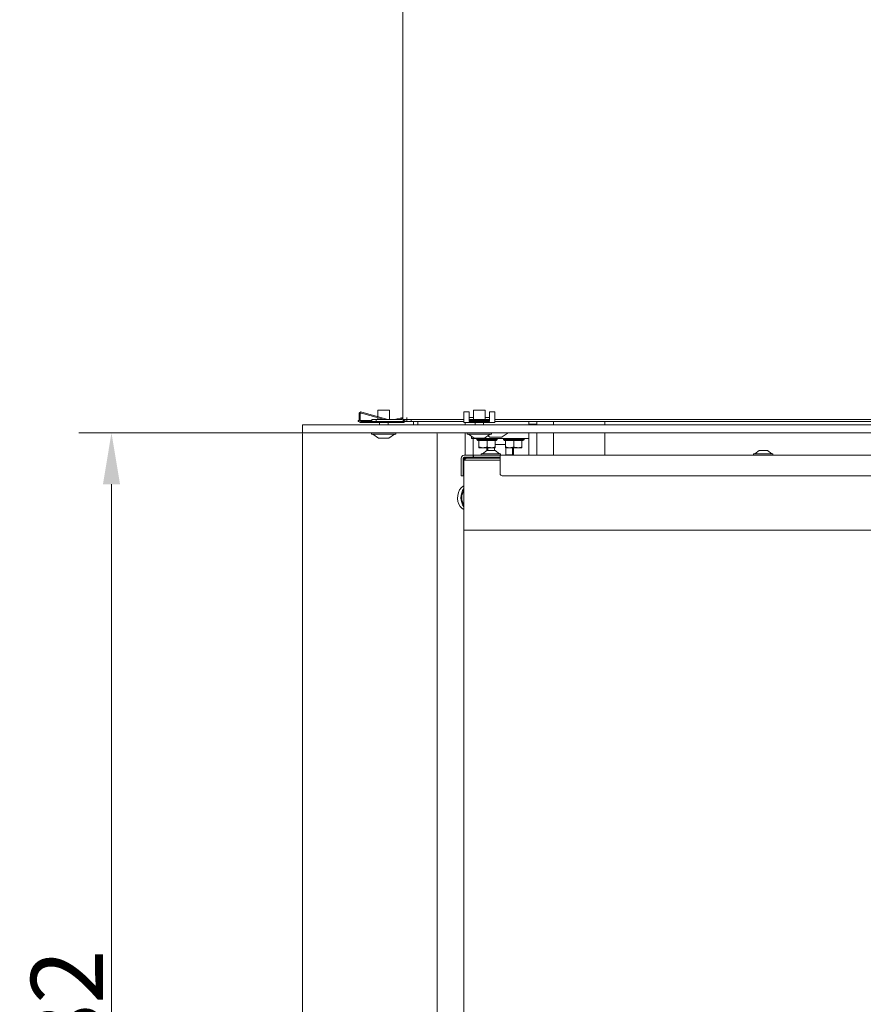
# Model space of a CAD drawing. Extents: x 10100 to 14074, y -1171 to 2473.
# Drawn here: x 10100 to 10510, y 921 to 1400 of the extents above; entities that cross this region are included whole.
import ezdxf

# ---------------------------------------------------------------- set-up
doc = ezdxf.new("R2010")
doc.units = 0
doc.header["$LTSCALE"] = 5
doc.layers.add('Bemaßungen(Brunner)', color=7, linetype='Continuous', lineweight=25)
doc.layers.add('LAYER14', color=30, linetype='Continuous')
doc.styles.add('Brunner 2014', font='arial.ttf', dxfattribs={"height": 35})
doc.dimstyles.new('Brunner 2014', dxfattribs={"dimscale": 5, "dimtxt": 35, "dimasz": 5, "dimexe": 3.175, "dimexo": 0, "dimgap": 0.762, "dimtad": 1, "dimdec": 0, "dimrnd": 1e-08, "dimtxsty": 'Brunner 2014', "dimcen": 0.09, "dimdle": 10, "dimclrd": 7, "dimclre": 7, "dimclrt": 7, "dimadec": 1, "dimazin": 2, "dimtfac": 0.666667, "dimtdec": 0, "dimtmove": 0, "dimatfit": 3, "dimldrblk": 'Filled-1', "dimfxl": 1, "dimtolj": 1, "dimlwd": 5, "dimlwe": 5, "dimarcsym": 0})

# ---------------------------------------------------------------- blocks, each defined once
blk = doc.blocks.new('*D353')
at = {"layer": 'Bemaßungen(Brunner)', "color": 7, "linetype": 'Continuous', "lineweight": 5, "transparency": 16777216}
for p, q in [((10237.85, 1199.02), (10128.52, 1199.02)), ((10144.39, 1174.02), (10144.39, 642.02)), ((10237.85, 617.02), (10128.52, 617.02))]:
    blk.add_line(p, q, dxfattribs=at)
at = {"layer": 'Bemaßungen(Brunner)', "color": 7, "lineweight": 5, "transparency": 16777216}
for points in [[(10140.23, 1174.02), (10148.56, 1174.02), (10144.39, 1199.02)], [(10140.23, 642.02), (10148.56, 642.02), (10144.39, 617.02)]]:
    blk.add_solid(points, dxfattribs=at)
at = {"layer": 'Defpoints', "color": 0, "lineweight": 5, "transparency": 16777216}
for p in [(10237.85, 1199.02), (10144.39, 617.02), (10237.85, 617.02)]:
    blk.add_point(p, dxfattribs=at)
at = {"layer": 'Bemaßungen(Brunner)', "color": 7, "lineweight": 9, "transparency": 16777216, "insert": (10122.71, 908.02), "char_height": 35, "attachment_point": 5, "rotation": 90, "style": 'Brunner 2014'}
blk.add_mtext('\\A1;582', dxfattribs=at)
blk = doc.blocks.new('Filled-1')
at = {"color": 0}
for p, q in [((0, 0), (-1, 0.167)), ((-1, 0.167), (-1, -0.167)), ((-1, 0), (0, 0)), ((-1, -0.167), (0, 0))]:
    blk.add_line(p, q, dxfattribs=at)
at = {"color": 0, "flags": 128}
blk.add_lwpolyline([(-1, -0.167), (0, 0), (-1, 0.167), (-1, -0.167)], dxfattribs=at)
at = {"color": 0}
blk.add_solid([(-1, -0.167), (0, 0), (-1, 0.167), (-1, -0.167)], dxfattribs=at)

msp = doc.modelspace()

# ---------------------------------------------------------------- linework, layer by layer
at = {"color": 7, "linetype": 'Continuous', "lineweight": 9}
for p, q in [((10286.09, 1807.02), (10286.09, 1206.52)), ((10271.09, 1204.52), (10271.09, 1205.52)), ((10271.09, 1205.52), (10273.09, 1205.52)), ((10273.09, 1204.52), (10271.09, 1204.52)), ((10273.09, 1205.52), (10273.09, 1204.52)), ((10285.09, 1205.52), (10273.09, 1205.52)), ((10285.09, 1204.52), (10273.09, 1204.52)), ((10286.09, 1205.52), (10286.09, 1206.52)), ((10286.09, 1205.52), (10288.09, 1205.52)), ((10286.09, 1204.79), (10286.09, 1204.52)), ((10287.09, 1204.52), (10286.81, 1204.52)), ((10287.09, 1204.52), (10287.09, 1205.52)), ((10287.39, 1204.52), (10287.09, 1204.52)), ((10288.09, 1204.52), (10287.39, 1204.52)), ((10288.09, 1206.52), (10288.09, 1205.52)), ((10288.09, 1204.52), (10288.09, 1205.52)), ((10288.09, 1205.52), (10290.09, 1205.52)), ((10290.09, 1204.52), (10288.09, 1204.52)), ((10290.09, 1205.52), (10290.09, 1204.52)), ((10315.81, 1205.52), (10290.09, 1205.52)), ((10315.81, 1204.52), (10290.09, 1204.52)), ((10291.28, 1204.52), (10291.28, 1203.02)), ((10293.4, 1204.52), (10293.4, 1203.02)), ((10316.35, 1204.02), (10316.35, 1203.02)), ((10328.31, 1205.52), (10318.31, 1205.52)), ((10695.81, 1205.52), (10330.81, 1205.52)), ((10695.81, 1204.52), (10330.81, 1204.52)), ((10347.35, 1204.52), (10347.35, 1203.02)), ((10351.35, 1203.32), (10347.35, 1203.32)), ((10349.35, 1203.32), (10349.35, 1203.02)), ((10351.35, 1204.52), (10351.35, 1203.32)), ((10351.35, 1203.32), (10351.35, 1203.02)), ((10359.35, 1203.02), (10359.35, 1204.52)), ((10384.35, 1204.52), (10384.35, 1203.02)), ((10316.35, 1199.02), (10316.35, 1188.22)), ((10327.41, 1197.64), (10328.27, 1197.07)), ((10334.42, 1197.07), (10337.39, 1199.02)), ((10347.45, 1196.32), (10347.45, 1199.02)), ((10351.35, 1199.02), (10351.35, 1188.22)), ((10359.35, 1188.22), (10359.35, 1199.02)), ((10384.35, 1199.02), (10384.35, 1188.22)), ((10319.45, 1196.32), (10319.45, 1197.47)), ((10327.45, 1196.32), (10319.45, 1196.32)), ((10320.35, 1196.32), (10320.35, 1188.22)), ((10322.05, 1196.32), (10322.05, 1195.82)), ((10322.05, 1195.82), (10322.55, 1195.32)), ((10322.05, 1195.82), (10327.05, 1195.82)), ((10323.05, 1195.32), (10322.55, 1195.32)), ((10323.05, 1195.32), (10323.05, 1192.18)), ((10323.26, 1195.32), (10323.05, 1195.32)), ((10326.83, 1195.32), (10323.26, 1195.32)), ((10327.05, 1195.32), (10326.83, 1195.32)), ((10327.05, 1195.82), (10332.05, 1195.82)), ((10327.05, 1195.32), (10327.05, 1192.18)), ((10327.26, 1195.32), (10327.05, 1195.32)), ((10330.83, 1195.32), (10327.26, 1195.32)), ((10339.45, 1196.32), (10327.45, 1196.32)), ((10329.59, 1197.02), (10328.44, 1197.02)), ((10332.48, 1197.02), (10329.72, 1197.02)), ((10331.05, 1195.32), (10330.83, 1195.32)), ((10331.55, 1195.32), (10331.05, 1195.32)), ((10331.05, 1195.32), (10331.05, 1192.18)), ((10336.05, 1193.32), (10331.05, 1193.32)), ((10331.55, 1195.32), (10332.05, 1195.82)), ((10332.05, 1195.82), (10332.05, 1196.32)), ((10334.23, 1197.02), (10332.62, 1197.02)), ((10334.23, 1197.02), (10334.25, 1197.02)), ((10334.26, 1197.02), (10334.25, 1197.02)), ((10335.05, 1196.32), (10335.05, 1195.82)), ((10335.05, 1195.82), (10335.55, 1195.32)), ((10335.05, 1195.82), (10340.05, 1195.82)), ((10336.05, 1195.32), (10335.55, 1195.32)), ((10336.26, 1195.32), (10336.05, 1195.32)), ((10336.05, 1195.32), (10336.05, 1192.18)), ((10339.83, 1195.32), (10336.26, 1195.32)), ((10347.45, 1196.32), (10339.45, 1196.32)), ((10340.05, 1195.32), (10339.83, 1195.32)), ((10340.05, 1195.82), (10345.05, 1195.82)), ((10340.05, 1195.32), (10340.05, 1192.18)), ((10340.26, 1195.32), (10340.05, 1195.32)), ((10343.83, 1195.32), (10340.26, 1195.32)), ((10344.05, 1195.32), (10343.83, 1195.32)), ((10344.55, 1195.32), (10344.05, 1195.32)), ((10344.05, 1195.32), (10344.05, 1192.18)), ((10344.55, 1195.32), (10345.05, 1195.82)), ((10345.05, 1195.82), (10345.05, 1196.32)), ((10347.35, 1196.32), (10347.35, 1188.22)), ((10315.95, 1188.22), (10320.1, 1188.22)), ((10320.1, 1188.22), (10320.35, 1188.22)), ((10320.35, 1188.22), (10320.35, 1187.22)), ((10320.55, 1188.22), (10320.35, 1188.22)), ((10320.55, 1187.22), (10320.55, 1188.22)), ((10320.55, 1188.22), (10320.8, 1188.22)), ((10320.8, 1188.22), (10330.03, 1188.22)), ((10323.05, 1192.18), (10325.05, 1191.82)), ((10325.05, 1191.82), (10323.05, 1191.82)), ((10324.25, 1188.77), (10324.25, 1188.22)), ((10333.65, 1188.77), (10324.25, 1188.77)), ((10326.95, 1190.42), (10324.85, 1188.77)), ((10329.05, 1191.82), (10325.05, 1191.82)), ((10330.95, 1190.42), (10326.95, 1190.42)), ((10326.99, 1191.82), (10326.99, 1190.42)), ((10327.52, 1191.82), (10327.52, 1190.42)), ((10331.05, 1191.82), (10329.05, 1191.82)), ((10330.03, 1188.22), (10330.74, 1188.22)), ((10330.66, 1190.42), (10330.66, 1191.82)), ((10333.45, 1188.22), (10330.74, 1188.22)), ((10333.05, 1188.77), (10330.95, 1190.42)), ((10331.05, 1192.18), (10331.05, 1191.82)), ((10333.45, 1186.72), (10333.45, 1188.22)), ((10333.45, 1188.22), (10783.45, 1188.22)), ((10333.65, 1188.22), (10333.65, 1188.77)), ((10336.05, 1192.18), (10338.05, 1191.82)), ((10338.05, 1191.82), (10336.05, 1191.82)), ((10336.23, 1191.82), (10336.23, 1188.32)), ((10336.23, 1188.32), (10336.89, 1188.32)), ((10336.89, 1188.32), (10339.37, 1188.32)), ((10337.45, 1188.22), (10337.45, 1188.32)), ((10342.05, 1191.82), (10338.05, 1191.82)), ((10339.37, 1191.82), (10339.37, 1188.32)), ((10339.9, 1188.32), (10339.37, 1188.32)), ((10339.9, 1191.82), (10339.9, 1188.32)), ((10344.05, 1191.82), (10342.05, 1191.82)), ((10344.05, 1192.18), (10344.05, 1191.82)), ((10456.75, 1188.77), (10456.75, 1188.22)), ((10466.15, 1188.77), (10456.75, 1188.77)), ((10459.45, 1190.42), (10457.35, 1188.77)), ((10463.45, 1190.42), (10459.45, 1190.42)), ((10465.55, 1188.77), (10463.45, 1190.42)), ((10466.15, 1188.22), (10466.15, 1188.77)), ((10314.45, 1179.22), (10314.45, 1186.72)), ((10315.45, 1179.22), (10315.45, 1186.72)), ((10316.85, 1186.72), (10315.85, 1185.72)), ((10321.75, 1185.72), (10315.85, 1185.72)), ((10315.85, 1151.72), (10315.85, 1185.72)), ((10315.95, 1187.22), (10320.1, 1187.22)), ((10315.95, 1186.57), (10315.95, 1185.82)), ((10316.85, 1186.72), (10316.1, 1186.72)), ((10316.35, 1186.72), (10316.35, 1186.22)), ((10316.85, 1186.72), (10321.75, 1186.72)), ((10320.35, 1187.22), (10320.1, 1187.22)), ((10320.55, 1187.22), (10320.35, 1187.22)), ((10320.8, 1187.22), (10320.55, 1187.22)), ((10320.8, 1187.22), (10323.33, 1187.22)), ((10321.75, 1186.72), (10333.45, 1186.72)), ((10333.45, 1185.72), (10321.75, 1185.72)), ((10323.41, 1187.15), (10323.41, 1186.72)), ((10323.95, 1187.22), (10333.45, 1187.22)), ((10333.45, 1179.22), (10333.45, 1186.72)), ((10314.45, 1178.22), (10314.45, 1179.22)), ((10315.45, 1181.22), (10315.85, 1181.22)), ((10315.45, 1179.22), (10315.45, 1178.22)), ((10315.45, 1178.22), (10314.45, 1178.22)), ((10782.45, 1178.22), (10334.45, 1178.22)), ((10315.75, 679.72), (10315.75, 1151.72)), ((10315.75, 1151.72), (10321.75, 1151.72)), ((10321.75, 1151.72), (10746.75, 1151.72))]:
    msp.add_line(p, q, dxfattribs=at)
at = {"color": 7, "linetype": 'Continuous', "lineweight": 9, "flags": 128}
msp.add_lwpolyline([(10315.85, 1173.32), (10315.39, 1173.1), (10314.45, 1172.38), (10313.68, 1171.35), (10313.11, 1170.08), (10312.78, 1168.65), (10312.71, 1167.15), (10312.91, 1165.67), (10313.37, 1164.31), (10314.04, 1163.15), (10314.9, 1162.27), (10315.85, 1161.73)], dxfattribs=at)
at = {"color": 7, "linetype": 'Continuous', "lineweight": 9}
for centre, radius, start, end in [((10285.09, 1206.52), 1, 270, 0), ((10285.09, 1206.52), 2, 270, 330), ((10328.44, 1197.32), 0.3, 236.7251, 270), ((10334.26, 1197.32), 0.3, 270, 303.2749), ((10315.95, 1186.72), 1.5, 90, 180), ((10316.1, 1186.57), 0.65, 90, 180), ((10315.95, 1186.72), 0.5, 90, 180), ((10316.1, 1186.57), 0.15, 90, 180), ((10323.95, 1185.22), 2, 90, 105.5314), ((10334.45, 1179.22), 1, 180, 270), ((10321.99, 1167.52), 7.62, 143.7114, 216.2886), ((10322.21, 1167.52), 7.4, 149.223, 210.777)]:
    msp.add_arc(centre, radius, start, end, dxfattribs=at)
for points, knots in [([(10329.72, 1197.02), (10329.71, 1197.02), (10329.69, 1197.02), (10329.65, 1197.02), (10329.61, 1197.02), (10329.59, 1197.02), (10329.59, 1197.02)], [0, 0, 0, 0, 0.037025, 0.452791, 0.875528, 1, 1, 1, 1]), ([(10332.62, 1197.02), (10332.62, 1197.02), (10332.6, 1197.02), (10332.56, 1197.02), (10332.51, 1197.02), (10332.49, 1197.02), (10332.48, 1197.02)], [0, 0, 0, 0, 0.03653, 0.452275, 0.875013, 1, 1, 1, 1]), ([(10334.26, 1197.02), (10334.26, 1197.02), (10334.26, 1197.02), (10334.25, 1197.02), (10334.24, 1197.02), (10334.23, 1197.02)], [0, 0, 0, 0, 0.11933, 0.799716, 1, 1, 1, 1]), ([(10323.05, 1191.82), (10323.05, 1191.82), (10323.05, 1191.83), (10323.05, 1192.01), (10323.05, 1192.18)], [0, 0, 0, 0, 0.070185, 1, 1, 1, 1]), ([(10325.05, 1191.82), (10325.09, 1191.82), (10325.77, 1191.83), (10326.43, 1192.01), (10327.05, 1192.18)], [0, 0, 0, 0, 0.070185, 1, 1, 1, 1]), ([(10327.05, 1192.18), (10327.54, 1192.04), (10328.2, 1191.85), (10328.88, 1191.83), (10329.05, 1191.82)], [0, 0, 0, 0, 0.755634, 1, 1, 1, 1]), ([(10329.05, 1191.82), (10329.57, 1191.87), (10330.25, 1191.92), (10330.9, 1192.13), (10331.05, 1192.18)], [0, 0, 0, 0, 0.773097, 1, 1, 1, 1]), ([(10336.05, 1191.82), (10336.05, 1191.82), (10336.05, 1191.83), (10336.05, 1192.01), (10336.05, 1192.18)], [0, 0, 0, 0, 0.070185, 1, 1, 1, 1]), ([(10338.05, 1191.82), (10338.09, 1191.82), (10338.77, 1191.83), (10339.43, 1192.01), (10340.05, 1192.18)], [0, 0, 0, 0, 0.070185, 1, 1, 1, 1]), ([(10340.05, 1192.18), (10340.54, 1192.04), (10341.2, 1191.85), (10341.88, 1191.83), (10342.05, 1191.82)], [0, 0, 0, 0, 0.755634, 1, 1, 1, 1]), ([(10342.05, 1191.82), (10342.57, 1191.87), (10343.25, 1191.92), (10343.9, 1192.13), (10344.05, 1192.18)], [0, 0, 0, 0, 0.773097, 1, 1, 1, 1]), ([(10323.41, 1187.15), (10323.34, 1187.13), (10323.04, 1187.04), (10322.84, 1186.86), (10322.69, 1186.72)], [0, 0, 0, 0, 0.2357872, 1, 1, 1, 1]), ([(10324.39, 1186.72), (10324.13, 1186.86), (10323.78, 1187.04), (10323.48, 1187.13), (10323.41, 1187.15)], [0, 0, 0, 0, 0.764213, 1, 1, 1, 1])]:
    msp.add_open_spline(points, degree=3, knots=knots, dxfattribs=at)
at = {"layer": 'LAYER14', "linetype": 'Continuous', "lineweight": 9}
for p, q in [((10264.81, 1208.22), (10264.81, 1205.02)), ((10265.31, 1205.02), (10265.31, 1208.22)), ((10265.95, 1208.7), (10277.02, 1205.52)), ((10278.83, 1205.52), (10266.09, 1209.18)), ((10274.01, 1210.13), (10274.01, 1206.91)), ((10279.61, 1210.13), (10274.01, 1210.13)), ((10279.61, 1205.63), (10279.61, 1210.13)), ((10318.31, 1209.22), (10315.81, 1209.22)), ((10315.81, 1208.22), (10315.81, 1209.22)), ((10315.81, 1205.02), (10315.81, 1208.22)), ((10318.31, 1208.22), (10318.31, 1209.22)), ((10318.31, 1205.02), (10318.31, 1208.22)), ((10320.51, 1210.13), (10320.51, 1205.63)), ((10326.11, 1210.13), (10320.51, 1210.13)), ((10326.11, 1205.63), (10326.11, 1210.13)), ((10330.81, 1209.22), (10328.31, 1209.22)), ((10328.31, 1209.22), (10328.31, 1208.22)), ((10328.31, 1208.22), (10328.31, 1205.02)), ((10330.81, 1209.22), (10330.81, 1208.22)), ((10330.81, 1208.22), (10330.81, 1205.02)), ((10237.35, 1199.02), (10237.35, 1203.02)), ((10237.35, 1203.02), (10240.35, 1203.02)), ((10240.35, 1203.02), (10806.35, 1203.02)), ((10264.31, 1204.65), (10264.31, 1205.13)), ((10264.31, 1205.13), (10264.81, 1205.13)), ((10264.88, 1204.65), (10264.31, 1204.65)), ((10265.31, 1205.13), (10271.09, 1205.13)), ((10271.09, 1204.65), (10265.48, 1204.65)), ((10265.81, 1204.52), (10271.09, 1204.52)), ((10265.81, 1204.02), (10286.81, 1204.02)), ((10274.01, 1206.39), (10274.01, 1205.63)), ((10274.71, 1204.02), (10274.71, 1203.02)), ((10278.91, 1203.02), (10278.91, 1204.02)), ((10286.09, 1206.53), (10282.05, 1205.52)), ((10284.12, 1205.52), (10285.93, 1205.98)), ((10285.09, 1204.52), (10286.81, 1204.52)), ((10286.81, 1204.52), (10286.81, 1204.02)), ((10315.81, 1205.02), (10315.81, 1204.02)), ((10315.81, 1204.02), (10330.81, 1204.02)), ((10320.51, 1206.55), (10318.31, 1206.55)), ((10318.31, 1204.52), (10318.31, 1205.02)), ((10318.31, 1204.52), (10328.31, 1204.52)), ((10318.41, 1205.13), (10328.21, 1205.13)), ((10318.41, 1205.13), (10318.41, 1204.65)), ((10328.21, 1204.65), (10318.41, 1204.65)), ((10321.21, 1204.02), (10321.21, 1203.02)), ((10325.41, 1203.02), (10325.41, 1204.02)), ((10328.31, 1206.55), (10326.11, 1206.55)), ((10328.21, 1204.65), (10328.21, 1205.13)), ((10328.31, 1205.02), (10328.31, 1204.52)), ((10330.81, 1204.02), (10330.81, 1205.02)), ((10240.35, 1199.02), (10237.35, 1199.02)), ((10237.35, 617.52), (10237.35, 1198.52)), ((10240.35, 1199.02), (10806.35, 1199.02)), ((10270.91, 1199.02), (10270.91, 1198.47)), ((10270.91, 1198.47), (10282.71, 1198.47)), ((10271.51, 1198.47), (10274.31, 1196.52)), ((10279.31, 1196.52), (10282.11, 1198.47)), ((10282.71, 1198.47), (10282.71, 1199.02)), ((10302.85, 1198.52), (10302.85, 666.82)), ((10317.41, 1199.02), (10317.41, 1198.47)), ((10317.41, 1198.47), (10329.21, 1198.47)), ((10318.01, 1198.47), (10320.81, 1196.52)), ((10325.81, 1196.52), (10328.61, 1198.47)), ((10329.21, 1198.47), (10329.21, 1199.02)), ((10274.31, 1196.52), (10279.31, 1196.52)), ((10320.81, 1196.52), (10325.81, 1196.52))]:
    msp.add_line(p, q, dxfattribs=at)
at = {"layer": 'LAYER14', "linetype": 'Continuous', "lineweight": 9, "flags": 128}
for points in [[(10274.01, 1205.63), (10274, 1205.53), (10274, 1205.52)], [(10279.62, 1205.52), (10279.62, 1205.53), (10279.61, 1205.63)], [(10320.51, 1205.63), (10320.5, 1205.53), (10320.5, 1205.52)], [(10326.12, 1205.52), (10326.12, 1205.53), (10326.11, 1205.63)]]:
    msp.add_lwpolyline(points, dxfattribs=at)
at = {"layer": 'LAYER14', "linetype": 'Continuous', "lineweight": 9}
for centre, radius, start, end in [((10265.81, 1208.22), 1, 74, 180), ((10265.81, 1208.22), 0.5, 74, 180), ((10265.81, 1205.02), 1, 180, 270), ((10265.81, 1205.02), 0.5, 180, 270), ((10237.85, 1198.52), 0.5, 90, 180), ((10302.35, 1198.52), 0.5, 0, 90)]:
    msp.add_arc(centre, radius, start, end, dxfattribs=at)

# ---------------------------------------------------------------- dimensions: what is measured, and where the dimension line sits
at = {"layer": 'Bemaßungen(Brunner)', "lineweight": 9}
dim = msp.add_linear_dim(base=(10144.39, 617.02), p1=(10237.85, 1199.02), p2=(10237.85, 617.02), angle=90, dimstyle='Brunner 2014', dxfattribs=at)
dim.commit()
dim.dimension.update_dxf_attribs({"geometry": '*D353', "text_midpoint": (10122.71, 908.02)})

doc.saveas('drawing.dxf')
